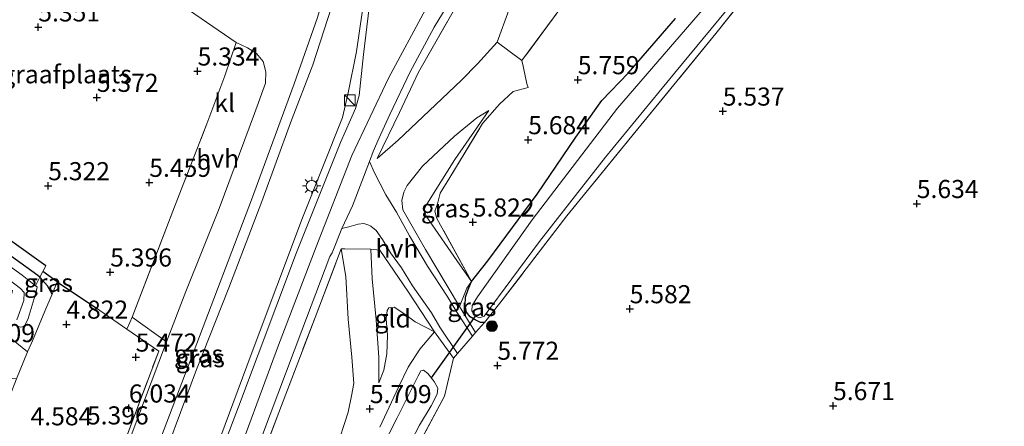
# Model space of a CAD drawing. Units: metres. Extents: x 159998 to 170008, y 424998 to 428099.
# Drawn here: x 161133 to 161269, y 426487 to 426543 of the extents above; entities that cross this region are included whole.
import ezdxf
from ezdxf.enums import TextEntityAlignment as Align

# ---------------------------------------------------------------- set-up
doc = ezdxf.new("R2010")
doc.units = ezdxf.units.M
doc.linetypes.add('IE-TERREINAFSCHEIDING', pattern=[10, 8, -2])
doc.layers.get('0').update_dxf_attribs({"lineweight": 25})
for name, color, linetype, lineweight in [('B-ME-GR-BOOM-S-B1', 93, 'Continuous', 18), ('B-ME-GW-KRUINLIJN-L-B1', 93, 'Continuous', 18), ('B-ME-GW-TEENLIJN-L-B1', 93, 'Continuous', 18), ('B-ME-IE-GRASLAND-GV-B6', 93, 'Continuous', 18), ('B-ME-IE-GRONDWERKLIJN-GROND_INGERICHT-GV-B6', 253, 'Continuous', 18), ('B-ME-IE-INRICHTINGSELEMENT-S-B1', 253, 'Continuous', 18), ('B-ME-IE-MEUBILAIR_WEGMEUBILAIR-LICHTMAST-S-B1', 8, 'Continuous', 18), ('B-ME-IE-TERREINAFSCHEIDING-DOORGANG-L-B1', 8, 'IE-TERREINAFSCHEIDING-KUNSTMATIG-OPEN', 18), ('B-ME-IE-TERREINAFSCHEIDING-RASTERHEKWERK-L-B1', 8, 'IE-TERREINAFSCHEIDING', 18), ('B-ME-OG-WATER-GV-B6', 153, 'Continuous', 18), ('B-ME-VH-VERH_SOORT-BITUMEN-GV-B6', 8, 'IE-TERREINAFSCHEIDING-NATUURLIJK-HOUTWAL', 18), ('B-ME-VH-VERH_SOORT-HALF_VERHARDING-GV-B6', 8, 'IE-TERREINAFSCHEIDING-NATUURLIJK-HOUTWAL', 18), ('B-ME-VH-VERH_SOORT-KLINKERS-GV-B6', 8, 'IE-TERREINAFSCHEIDING-NATUURLIJK-HOUTWAL', 18)]:
    doc.layers.add(name, color=color, linetype=linetype, lineweight=lineweight)
for name, color, linetype in [('B-ME-GW-HOOGTEPUNT-S-B1', 10, 'Continuous'), ('B-ME-GW-INSTEEKWATERGANG-L-B1', 10, 'Continuous'), ('B-ME-IE-TERREINAFSCHEIDING-HAAG-L-B1', 10, 'Continuous'), ('B-ME-IE-TERREINAFSCHEIDING-HAAGRASTER-L-B1', 10, 'Continuous'), ('B-ME-KW-DUIKER-L-B1', 10, 'Continuous')]:
    doc.layers.add(name, color=color, linetype=linetype)
doc.styles.add('NLCS-ISO', font='NLCS-ISO.TTF')
doc.linetypes.add('IE-TERREINAFSCHEIDING-KUNSTMATIG-OPEN', pattern='A,7,-1.5,[67,NLCS.SHX,S=0.75,R=0,X=0,Y=0],-1.5', length=10)
doc.linetypes.add('IE-TERREINAFSCHEIDING-NATUURLIJK-HOUTWAL', pattern='A,7,-1.5,[67,NLCS.SHX,S=0.75,R=45,X=0,Y=0],-1.5,7,-1.5,[70,NLCS.SHX,S=0.75,R=0,X=0,Y=0],-1.5', length=20)

# ---------------------------------------------------------------- blocks, each defined once
blk = doc.blocks.new('hoogtepunt')
for p, q in [((-0.5, 0), (0.5, 0)), ((0, 0.5), (0, -0.5))]:
    blk.add_line(p, q)
blk = doc.blocks.new('boom')
h = blk.add_hatch(color=256)
edge = h.paths.add_edge_path()
edge.add_arc((0, 0), 0.75, 0, 360)
blk.add_circle((0, 0), 0.75)
blk = doc.blocks.new('kast')
blk.add_line((-0.75, -0.75), (0.75, 0.75))
blk.add_lwpolyline([(-0.75, 0.75), (0.75, 0.75), (0.75, -0.75), (-0.75, -0.75)], close=True)
blk = doc.blocks.new('lantaarnpaal')
for p, q in [((-0.75, 0), (-1.25, 0)), ((-0.88, 0.88), (-0.53, 0.53)), ((0, 0.75), (0, 1.25)), ((0.53, 0.53), (0.88, 0.88)), ((0.75, 0), (1.25, 0)), ((-0.53, -0.53), (-0.88, -0.88)), ((0, -0.75), (0, -1.25)), ((0.53, -0.53), (0.88, -0.88))]:
    blk.add_line(p, q)
blk.add_circle((0, 0), 0.75)

msp = doc.modelspace()

# ---------------------------------------------------------------- linework, layer by layer
at = {"layer": 'B-ME-GW-INSTEEKWATERGANG-L-B1'}
for points in [[(161197.202, 426501.277, 5.723), (161196.674, 426501.285, 5.723), (161195.925, 426501.651, 5.723), (161195.227, 426502.094, 5.727), (161194.745, 426502.745, 5.727), (161194.532, 426503.677, 5.804), (161194.599, 426504.808, 5.893), (161194.963, 426505.863, 5.889), (161195.445, 426506.951, 6.018), (161197.692, 426509.821, 5.695), (161204.497, 426519.011, 5.477), (161209.836, 426526.875, 5.477), (161213.409, 426531.948, 5.59), (161217.022, 426535.726, 5.566), (161223.58, 426543.292, 5.505)], [(161137.558, 426505.195, 4.908), (161136.951, 426506.377, 4.878), (161135.85, 426507.538, 4.878), (161135.618, 426507.783, 4.878), (161130.274, 426511.599, 5.013), (161110.317, 426526.189, 5.118), (161087.334, 426542.983, 5.065)]]:
    msp.add_polyline3d(points, dxfattribs=at)
at = {"layer": 'B-ME-GW-KRUINLIJN-L-B1'}
for points in [[(161274.97, 426662.874, 8.881), (161267.509, 426647.121, 8.849), (161261.021, 426635.473, 8.832), (161254.032, 426624.525, 8.824), (161245.477, 426612.797, 8.857), (161235.877, 426600.769, 8.93), (161226.105, 426589.853, 8.841), (161215.498, 426578.309, 8.845), (161206.3, 426568.043, 8.8), (161199.596, 426559.992, 8.8), (161194.932, 426553.552, 8.76), (161189.083, 426544.511, 8.76), (161183.963, 426535.033, 8.788), (161178.938, 426524.362, 8.8), (161174.016, 426511.726, 8.82), (161168.815, 426498.174, 8.845), (161162.023, 426479.835, 8.886), (161154.821, 426460.809, 8.893), (161146.312, 426438.017, 8.916), (161139.973, 426420.985, 8.832)], [(161137.227, 426421.879, 8.814), (161144.036, 426440.329, 8.836), (161149.05, 426453.798, 8.836), (161158.446, 426479.149, 8.814), (161165.016, 426496.865, 8.848), (161172.096, 426515.75, 8.803), (161177.611, 426529.604, 8.791), (161178.395, 426533.031, 8.724), (161179.542, 426538.732, 8.668), (161181.166, 426549.845, 7.803), (161183.827, 426562.408, 6.485), (161185.226, 426568.145, 5.945), (161185.426, 426570.11, 5.641), (161185.242, 426570.859, 5.416)], [(161197.832, 426530.579, 6.221), (161196.152, 426529.542, 6.544), (161193.1, 426527.01, 7.215), (161188.645, 426522.877, 7.85), (161186.565, 426520.233, 8.263), (161186.09, 426519.299, 8.291), (161185.83, 426518.161, 8.299), (161185.953, 426516.86, 8.165), (161189.073, 426511.383, 7.601), (161193.767, 426503.514, 6.609)], [(161181.543, 426511.411, 8.396), (161181.719, 426507.338, 7.939), (161182.294, 426501.681, 7.146), (161182.633, 426496.482, 6.342), (161182.65, 426492.961, 5.978)]]:
    msp.add_polyline3d(points, dxfattribs=at)
at = {"layer": 'B-ME-GW-TEENLIJN-L-B1'}
for points in [[(161198.954, 426539.999, 6.301), (161200.563, 426544.433, 6.334), (161204.504, 426550.224, 6.35), (161210.427, 426557.831, 6.378), (161216.278, 426564.606, 6.482), (161222.546, 426571.436, 6.487), (161229.468, 426579.04, 6.491), (161237.544, 426587.999, 6.439), (161245.305, 426597.091, 6.427), (161251.866, 426605.287, 6.411), (161257.822, 426613.149, 6.39), (161264.233, 426622.332, 6.39), (161269.629, 426631.268, 6.366), (161276.345, 426641.488, 6.374), (161281.113, 426649.858, 6.354), (161284.356, 426656.5, 6.374), (161286.559, 426660.681, 6.411), (161287.905, 426663.542, 6.584), (161288.555, 426665.141, 7.068)], [(161185.242, 426570.859, 5.416), (161184.093, 426568.463, 5.371), (161179.796, 426558.338, 5.855), (161177.104, 426548.006, 6.238), (161173.533, 426536.858, 6.44), (161170.459, 426528.85, 6.373), (161166.496, 426517.992, 6.474), (161161.965, 426506.095, 6.463), (161157.476, 426494.79, 6.418), (161151.451, 426478.623, 6.474), (161144.25, 426459.891, 6.457), (161137.049, 426441.159, 6.44), (161130.623, 426425.07, 6.294)], [(161195.445, 426506.951, 6.018), (161193.39, 426509.868, 6.266), (161189.162, 426515.961, 6.536), (161188.9, 426516.883, 6.716), (161189.288, 426517.631, 6.536), (161193.142, 426523.808, 6.367), (161197.832, 426530.579, 6.221)], [(161177.449, 426511.472, 8.683), (161178.084, 426507.652, 8.136), (161178.434, 426501.763, 7.249), (161178.897, 426496.513, 6.605), (161179.195, 426492.88, 6.164), (161178.888, 426491.172, 6.002), (161178.396, 426488.911, 5.933), (161176.706, 426483.67, 5.804), (161173.383, 426474.943, 5.853), (161168.215, 426461.626, 5.853), (161160.342, 426442.392, 5.929), (161154.25, 426426.698, 6.022), (161150.235, 426416.442, 6.022)], [(161182.65, 426492.961, 5.978), (161183.347, 426494.729, 6.006), (161183.749, 426496.965, 6.176), (161183.838, 426499.497, 6.297), (161183.649, 426501.818, 6.536), (161183.792, 426502.937, 6.625), (161184.031, 426503.325, 6.649), (161184.747, 426503.398, 6.637), (161186.25, 426502.465, 6.605), (161187.668, 426501.389, 6.564), (161190.302, 426499.999, 6.681)]]:
    msp.add_polyline3d(points, dxfattribs=at)
at = {"layer": 'B-ME-IE-GRASLAND-GV-B6'}
for points in [[(161196.538, 426501.922, 4.919), (161197.161, 426502.154, 4.919), (161204.794, 426512.495, 4.919), (161213.918, 426524.137, 4.919), (161223.421, 426535.745, 4.919), (161235.54, 426550.415, 4.919), (161245.671, 426563.415, 4.919), (161258.256, 426580.468, 4.919), (161260.786, 426583.992, 4.919), (161263.282, 426588.531, 4.919), (161264.799, 426592.291, 4.919), (161266.598, 426599.667, 4.919), (161269.871, 426608.494, 4.919), (161272.015, 426613.993, 4.919), (161274.157, 426618.371, 4.919), (161279.764, 426627.505, 4.919), (161285.431, 426635.97, 4.919), (161288.101, 426640.515, 4.919), (161292.273, 426646.107, 4.919), (161296.707, 426650.778, 4.919)], [(161269.157, 426614.987, 4.919), (161266.417, 426609.109, 4.919), (161265.633, 426606.254, 4.919), (161263.9, 426598.388, 4.919), (161262.619, 426593.538, 4.919), (161261.67, 426590.244, 4.919), (161260.588, 426587.93, 4.919), (161258.875, 426585.174, 4.919), (161255.797, 426580.496, 4.919), (161251.164, 426573.769, 4.919), (161244.557, 426565.529, 4.919), (161229.035, 426546.52, 4.919), (161215.587, 426530.882, 4.919), (161203.802, 426515.478, 4.919), (161196.243, 426504.859, 4.919), (161195.541, 426503.655, 4.919), (161195.471, 426502.895, 4.919), (161195.953, 426502.177, 4.919), (161196.538, 426501.922, 4.919)], [(161149.97, 426478.617, 6.458), (161157.17, 426497.41, 6.418), (161165.085, 426518.235, 6.35), (161170.976, 426534.238, 6.44), (161174.199, 426543.406, 6.395), (161176.547, 426551.339, 6.131), (161179.893, 426561.424, 5.731), (161182.088, 426566.389, 5.643), (161185.227, 426572.204, 5.421), (161185.657, 426571.204, 5.54), (161185.92, 426569.137, 5.878), (161185.368, 426566.232, 6.181), (161182.636, 426551.978, 7.543), (161181.306, 426544.795, 8.247), (161180.52, 426538.317, 8.701), (161179.941, 426532.64, 8.978), (161179.433, 426530.867, 8.825), (161177.357, 426526.157, 8.859), (161171.303, 426510.965, 8.859), (161163.298, 426489.645, 9.011), (161154.15, 426465.589, 8.893)], [(161158.446, 426479.149, 8.814), (161165.016, 426496.865, 8.848), (161172.096, 426515.75, 8.803), (161177.611, 426529.604, 8.791), (161178.395, 426533.031, 8.724), (161179.542, 426538.732, 8.668), (161181.166, 426549.845, 7.803), (161183.827, 426562.408, 6.485), (161185.226, 426568.145, 5.945), (161185.426, 426570.11, 5.641), (161185.242, 426570.859, 5.416), (161184.093, 426568.463, 5.371), (161179.796, 426558.338, 5.855), (161177.104, 426548.006, 6.238), (161173.533, 426536.858, 6.44), (161170.459, 426528.85, 6.373), (161166.496, 426517.992, 6.474), (161161.965, 426506.095, 6.463), (161157.476, 426494.79, 6.418), (161151.451, 426478.623, 6.474)], [(161151.451, 426478.623, 6.474), (161157.476, 426494.79, 6.418), (161161.965, 426506.095, 6.463), (161166.496, 426517.992, 6.474), (161170.459, 426528.85, 6.373), (161173.533, 426536.858, 6.44), (161177.104, 426548.006, 6.238), (161179.796, 426558.338, 5.855), (161184.093, 426568.463, 5.371), (161185.242, 426570.859, 5.416), (161185.426, 426570.11, 5.641), (161185.226, 426568.145, 5.945), (161183.827, 426562.408, 6.485), (161181.166, 426549.845, 7.803), (161179.542, 426538.732, 8.668), (161178.395, 426533.031, 8.724), (161177.611, 426529.604, 8.791), (161172.096, 426515.75, 8.803), (161165.016, 426496.865, 8.848), (161158.446, 426479.149, 8.814)], [(161245.602, 426561.953, 5.521), (161229.124, 426541.189, 5.498), (161217.554, 426527.029, 5.419), (161208.56, 426516.018, 5.464), (161199.358, 426503.975, 5.543), (161197.202, 426501.277, 5.723), (161196.674, 426501.285, 5.723), (161195.925, 426501.651, 5.723), (161195.227, 426502.094, 5.727), (161194.745, 426502.745, 5.727), (161194.532, 426503.677, 5.804), (161194.599, 426504.808, 5.893), (161194.963, 426505.863, 5.889), (161195.445, 426506.951, 6.018), (161197.692, 426509.821, 5.695), (161204.497, 426519.011, 5.477), (161209.836, 426526.875, 5.477), (161213.409, 426531.948, 5.59), (161217.022, 426535.726, 5.566), (161223.58, 426543.292, 5.505)], [(161193.835, 426545.888, 8.583), (161188.104, 426535.861, 8.662), (161185.475, 426530.274, 8.641), (161182.402, 426523.948, 8.651), (161185.301, 426526.475, 8.082), (161190.479, 426531.34, 7.254), (161194.046, 426534.744, 6.798), (161196.248, 426537.032, 6.524), (161198.954, 426539.999, 6.301), (161202.39, 426537.474, 6.111), (161202.551, 426536.707, 6.098), (161203.071, 426534.234, 6.056), (161203.233, 426533.767, 6.082), (161201.178, 426533.189, 6.219), (161199.294, 426531.45, 6.253), (161196.94, 426528.765, 6.275), (161192.424, 426521.299, 6.422), (161191.105, 426519.142, 6.449), (161190.742, 426517.671, 6.523), (161190.388, 426516.663, 6.674), (161190.667, 426515.66, 6.534), (161195.445, 426506.951, 6.018), (161193.39, 426509.868, 6.266), (161189.162, 426515.961, 6.536), (161188.9, 426516.883, 6.716), (161189.288, 426517.631, 6.536), (161193.142, 426523.808, 6.367), (161197.832, 426530.579, 6.221), (161196.152, 426529.542, 6.544), (161193.1, 426527.01, 7.215), (161188.645, 426522.877, 7.85), (161186.565, 426520.233, 8.263), (161186.09, 426519.299, 8.291), (161185.83, 426518.161, 8.299), (161185.953, 426516.86, 8.165), (161189.073, 426511.383, 7.601), (161193.767, 426503.514, 6.609), (161195.995, 426499.915, 6.271), (161195.566, 426499.416, 6.274), (161193.382, 426502.707, 6.685), (161192.061, 426504.922, 6.783), (161189.336, 426509.091, 7.316), (161186.887, 426513.265, 7.911), (161185.063, 426516.522, 8.222), (161183.621, 426518.905, 8.505), (161182.04, 426521.965, 8.723), (161181.334, 426523.518, 8.783), (161181.852, 426524.89, 8.756), (161182.687, 426526.782, 8.776), (161184.143, 426529.994, 8.772), (161186.968, 426535.907, 8.768), (161190.271, 426542.096, 8.703), (161195.478, 426550.631, 8.748)], [(161136.701, 426509.114, 5.284), (161136.264, 426508.348, 5.165), (161135.85, 426507.538, 4.878), (161135.618, 426507.783, 4.878), (161130.274, 426511.599, 5.013), (161110.317, 426526.189, 5.118), (161087.334, 426542.983, 5.065), (161087.842, 426544.119, 5.27), (161099.917, 426535.169, 5.312), (161111.97, 426526.475, 5.12), (161126.291, 426516.543, 5.363), (161136.701, 426509.114, 5.284)], [(161135.85, 426507.538, 4.878), (161135.258, 426506.375, 3.629), (161133.42, 426507.812, 3.629), (161122.86, 426515.467, 3.629), (161113.127, 426522.571, 3.629), (161104.55, 426528.729, 3.629), (161097.881, 426533.629, 3.629), (161091.846, 426538.046, 3.629), (161086.744, 426541.664, 3.629), (161087.334, 426542.983, 5.065), (161110.317, 426526.189, 5.118), (161130.274, 426511.599, 5.013), (161135.618, 426507.783, 4.878), (161135.85, 426507.538, 4.878)], [(161195.445, 426506.951, 6.018), (161194.789, 426506.039, 6.187), (161193.767, 426503.514, 6.609), (161189.073, 426511.383, 7.601), (161185.953, 426516.86, 8.165), (161185.83, 426518.161, 8.299), (161186.09, 426519.299, 8.291), (161186.565, 426520.233, 8.263), (161188.645, 426522.877, 7.85), (161193.1, 426527.01, 7.215), (161196.152, 426529.542, 6.544), (161197.832, 426530.579, 6.221), (161193.142, 426523.808, 6.367), (161189.288, 426517.631, 6.536), (161188.9, 426516.883, 6.716), (161189.162, 426515.961, 6.536), (161193.39, 426509.868, 6.266), (161195.445, 426506.951, 6.018)], [(161163.079, 426476.466, 8.986), (161167.668, 426488.579, 8.828), (161172.034, 426500.204, 8.87), (161175.891, 426510.426, 8.901), (161176.226, 426510.933, 8.808), (161177.559, 426514.295, 8.865), (161178.5, 426514.515, 8.865), (161179.786, 426514.891, 8.7), (161180.581, 426514.975, 8.595), (161181.25, 426514.724, 8.445)], [(161181.25, 426514.724, 8.445), (161181.535, 426514.602, 8.392), (161182.289, 426514.012, 8.275), (161183.148, 426512.779, 8.141), (161184.264, 426510.921, 7.87), (161185.78, 426508.822, 7.494), (161187.274, 426506.337, 7.248), (161189.899, 426502.626, 6.908), (161191.048, 426500.654, 6.682), (161193.493, 426497.02, 6.294), (161192.942, 426496.363, 6.294), (161190.302, 426499.999, 6.681), (161186.633, 426505.63, 7.183), (161182.771, 426511.289, 7.987), (161181.543, 426511.411, 8.396), (161177.942, 426511.465, 8.648), (161177.449, 426511.472, 8.683), (161173.84, 426502.004, 8.792), (161168.633, 426488.267, 8.804), (161163.217, 426474.131, 8.764)], [(161130.028, 426508.399, 3.629), (161133.219, 426505.99, 3.629), (161133.692, 426505.446, 3.629), (161133.678, 426504.335, 3.629), (161132.709, 426501.685, 3.629)], [(161138.277, 426506.894, 5.064), (161137.558, 426505.195, 4.908), (161136.951, 426506.377, 4.878), (161135.85, 426507.538, 4.878), (161136.264, 426508.348, 5.165), (161138.277, 426506.894, 5.064)], [(161135.258, 426506.375, 3.629), (161135.85, 426507.538, 4.878), (161136.951, 426506.377, 4.878), (161137.558, 426505.195, 4.908), (161136.575, 426502.876, 4.696), (161134.848, 426498.786, 4.696), (161134.191, 426497.231, 4.696), (161131.947, 426499.047, 4.713)], [(161132.611, 426500.833, 3.629), (161133.264, 426500.635, 3.629), (161133.766, 426500.812, 3.629), (161134.26, 426501.853, 3.629), (161135.388, 426505.531, 3.629), (161135.484, 426506.224, 3.629), (161135.258, 426506.375, 3.629)], [(161197.202, 426501.277, 5.723), (161195.995, 426499.915, 6.271), (161193.767, 426503.514, 6.609), (161194.789, 426506.039, 6.187), (161195.445, 426506.951, 6.018), (161194.963, 426505.863, 5.889), (161194.599, 426504.808, 5.893), (161194.532, 426503.677, 5.804), (161194.745, 426502.745, 5.727), (161195.227, 426502.094, 5.727), (161195.925, 426501.651, 5.723), (161196.674, 426501.285, 5.723), (161197.202, 426501.277, 5.723)], [(161153.362, 426498.642, 6.326), (161148.201, 426484.94, 6.326), (161142.02, 426468.657, 6.326), (161133.429, 426446.74, 6.326), (161128.75, 426434.131, 6.326), (161126.102, 426427.501, 6.297), (161124.755, 426428.151, 6.136), (161125.531, 426430.299, 6.136), (161126.459, 426430.567, 6.283), (161130.394, 426440.684, 6.215), (161137.243, 426458.475, 6.193), (161147.898, 426485.751, 6.215), (161152.269, 426497.315, 6.058), (161147.872, 426500.382, 5.731), (161148.278, 426501.306, 5.956), (161148.602, 426502.041, 6.136), (161153.362, 426498.642, 6.326)], [(161182.772, 426486.863, 5.893), (161185.345, 426492.351, 5.937), (161186.667, 426495.133, 5.962), (161188.316, 426497.594, 6.128), (161190.302, 426499.999, 6.681), (161192.942, 426496.363, 6.294)], [(161192.942, 426496.363, 6.294), (161191.707, 426491.119, 5.589), (161185.448, 426479.397, 5.319)], [(161186.657, 426484.037, 4.838), (161188.266, 426487.131, 4.838), (161189.88, 426489.802, 4.838), (161190.703, 426491.407, 4.838), (161190.763, 426492.207, 4.838), (161190.273, 426493.142, 4.838), (161189.4, 426494.242, 4.838), (161188.783, 426494.697, 4.838), (161188.455, 426494.613, 4.838), (161188.066, 426493.92, 4.838), (161187.324, 426492.465, 4.838), (161185.18, 426488.143, 4.838), (161182.965, 426483.801, 4.838)]]:
    msp.add_polyline3d(points, dxfattribs=at)
at = {"layer": 'B-ME-IE-GRONDWERKLIJN-GROND_INGERICHT-GV-B6'}
for points in [[(161308.038, 426343.075, 5.729), (161163.672, 426410.509, 5.509), (161160.276, 426411.684, 5.368), (161160.981, 426414.352, 5.465), (161165.186, 426425.627, 5.675), (161172.432, 426445.422, 5.454), (161180.694, 426467.104, 5.454), (161185.448, 426479.397, 5.319), (161191.707, 426491.119, 5.589), (161192.942, 426496.363, 6.294), (161193.493, 426497.02, 6.294), (161195.566, 426499.416, 6.274), (161195.995, 426499.915, 6.271), (161197.202, 426501.277, 5.723), (161199.358, 426503.975, 5.543), (161208.56, 426516.018, 5.464), (161217.554, 426527.029, 5.419), (161229.124, 426541.189, 5.498), (161245.602, 426561.953, 5.521), (161257.54, 426577.478, 5.622), (161263.813, 426586.576, 5.656), (161270.112, 426605.001, 5.611)], [(161145.168, 426571.214, 4.933), (161138.993, 426562.473, 4.899), (161136.264, 426558.63, 4.966), (161143.025, 426553.949, 4.843), (161157.24, 426543.861, 5.101), (161162.969, 426539.96, 5.821), (161161.415, 426535.341, 6.043), (161158.915, 426528.708, 6.176), (161154.452, 426517.255, 6.136), (161148.602, 426502.041, 6.136), (161148.278, 426501.306, 5.956), (161147.872, 426500.382, 5.731), (161143.554, 426503.362, 5.303), (161138.277, 426506.894, 5.064), (161136.264, 426508.348, 5.165), (161136.701, 426509.114, 5.284), (161126.291, 426516.543, 5.363), (161111.97, 426526.475, 5.12), (161099.917, 426535.169, 5.312), (161087.842, 426544.119, 5.27), (161112.58, 426594.375, 5.118), (161122.106, 426587.48, 5.056), (161145.168, 426571.214, 4.933)], [(161200.563, 426544.433, 6.334), (161198.954, 426539.999, 6.301), (161196.248, 426537.032, 6.524), (161194.046, 426534.744, 6.798), (161190.479, 426531.34, 7.254), (161185.301, 426526.475, 8.082), (161182.402, 426523.948, 8.651), (161185.475, 426530.274, 8.641), (161188.104, 426535.861, 8.662), (161193.835, 426545.888, 8.583)], [(161223.58, 426543.292, 5.505), (161217.022, 426535.726, 5.566), (161213.409, 426531.948, 5.59), (161209.836, 426526.875, 5.477), (161204.497, 426519.011, 5.477), (161197.692, 426509.821, 5.695), (161195.445, 426506.951, 6.018), (161190.667, 426515.66, 6.534), (161190.388, 426516.663, 6.674), (161190.742, 426517.671, 6.523), (161191.105, 426519.142, 6.449), (161192.424, 426521.299, 6.422), (161196.94, 426528.765, 6.275), (161199.294, 426531.45, 6.253), (161201.178, 426533.189, 6.219), (161203.233, 426533.767, 6.082), (161203.071, 426534.234, 6.056), (161202.551, 426536.707, 6.098), (161202.39, 426537.474, 6.111), (161207.734, 426544.745, 6.135)], [(161207.734, 426544.745, 6.135), (161202.39, 426537.474, 6.111), (161198.954, 426539.999, 6.301), (161200.563, 426544.433, 6.334)], [(161134.191, 426497.231, 4.696), (161132.636, 426493.52, 4.696), (161130.167, 426493.745, 4.685), (161127.407, 426493.387, 4.685), (161112.657, 426454.744, 4.685), (161088.768, 426471.908, 4.748), (161064.879, 426489.071, 4.811), (161085.544, 426539.109, 4.611), (161096.075, 426531.869, 4.611), (161113.023, 426519.27, 4.662), (161132.091, 426505.649, 4.764), (161130.702, 426500.85, 4.747), (161131.947, 426499.047, 4.713), (161134.191, 426497.231, 4.696)], [(161150.235, 426416.442, 6.022), (161142.824, 426419.485, 8.699), (161149.055, 426436.188, 8.756), (161156.635, 426456.516, 8.756), (161163.217, 426474.131, 8.764), (161168.633, 426488.267, 8.804), (161173.84, 426502.004, 8.792), (161177.449, 426511.472, 8.683), (161178.084, 426507.652, 8.136), (161178.434, 426501.763, 7.249), (161178.897, 426496.513, 6.605), (161179.195, 426492.88, 6.164), (161178.888, 426491.172, 6.002), (161178.396, 426488.911, 5.933), (161176.706, 426483.67, 5.804), (161173.383, 426474.943, 5.853), (161168.215, 426461.626, 5.853), (161160.342, 426442.392, 5.929), (161154.25, 426426.698, 6.022), (161150.235, 426416.442, 6.022)], [(161176.706, 426483.67, 5.804), (161178.396, 426488.911, 5.933), (161178.888, 426491.172, 6.002), (161179.195, 426492.88, 6.164), (161178.897, 426496.513, 6.605), (161178.434, 426501.763, 7.249), (161178.084, 426507.652, 8.136), (161177.449, 426511.472, 8.683), (161177.942, 426511.465, 8.648), (161181.543, 426511.411, 8.396)], [(161181.543, 426511.411, 8.396), (161181.719, 426507.338, 7.939), (161182.294, 426501.681, 7.146), (161182.633, 426496.482, 6.342), (161182.65, 426492.961, 5.978), (161183.347, 426494.729, 6.006), (161183.749, 426496.965, 6.176), (161183.838, 426499.497, 6.297), (161183.649, 426501.818, 6.536), (161183.792, 426502.937, 6.625), (161184.031, 426503.325, 6.649), (161184.747, 426503.398, 6.637), (161186.25, 426502.465, 6.605), (161187.668, 426501.389, 6.564), (161190.302, 426499.999, 6.681), (161188.316, 426497.594, 6.128), (161186.667, 426495.133, 5.962), (161185.345, 426492.351, 5.937), (161182.772, 426486.863, 5.893)], [(161190.302, 426499.999, 6.681), (161187.668, 426501.389, 6.564), (161186.25, 426502.465, 6.605), (161184.747, 426503.398, 6.637), (161184.031, 426503.325, 6.649), (161183.792, 426502.937, 6.625), (161183.649, 426501.818, 6.536), (161183.838, 426499.497, 6.297), (161183.749, 426496.965, 6.176), (161183.347, 426494.729, 6.006), (161182.65, 426492.961, 5.978), (161182.633, 426496.482, 6.342), (161182.294, 426501.681, 7.146), (161181.719, 426507.338, 7.939), (161181.543, 426511.411, 8.396), (161182.771, 426511.289, 7.987), (161186.633, 426505.63, 7.183), (161190.302, 426499.999, 6.681)], [(161129.831, 426486.216, 4.518), (161131.853, 426491.481, 4.646), (161132.636, 426493.52, 4.696), (161134.191, 426497.231, 4.696), (161134.848, 426498.786, 4.696), (161136.575, 426502.876, 4.696), (161137.558, 426505.195, 4.908), (161138.277, 426506.894, 5.064), (161143.554, 426503.362, 5.303)], [(161143.554, 426503.362, 5.303), (161147.872, 426500.382, 5.731), (161152.269, 426497.315, 6.058), (161147.898, 426485.751, 6.215)]]:
    msp.add_polyline3d(points, dxfattribs=at)
at = {"layer": 'B-ME-IE-TERREINAFSCHEIDING-DOORGANG-L-B1'}
msp.add_line((161132.636, 426493.52, 4.696), (161134.191, 426497.231, 4.696), dxfattribs=at)
for points in [[(161198.954, 426539.999, 6.301), (161202.39, 426537.474, 6.111), (161202.551, 426536.707, 6.098), (161203.071, 426534.234, 6.056), (161203.233, 426533.767, 6.082)], [(161177.449, 426511.472, 8.683), (161177.942, 426511.465, 8.648), (161181.543, 426511.411, 8.396)], [(161195.995, 426499.915, 6.271), (161195.566, 426499.416, 6.274), (161193.493, 426497.02, 6.294), (161192.942, 426496.363, 6.294)]]:
    msp.add_polyline3d(points, dxfattribs=at)
at = {"layer": 'B-ME-IE-TERREINAFSCHEIDING-HAAG-L-B1'}
msp.add_polyline3d([(161136.701, 426509.114, 5.284), (161126.291, 426516.543, 5.363), (161111.97, 426526.475, 5.12), (161099.917, 426535.169, 5.312), (161087.842, 426544.119, 5.27)], dxfattribs=at)
at = {"layer": 'B-ME-IE-TERREINAFSCHEIDING-HAAGRASTER-L-B1'}
for q in [(161136.264, 426508.348, 5.165), (161143.554, 426503.362, 5.303)]:
    msp.add_line((161138.277, 426506.894, 5.064), q, dxfattribs=at)
at = {"layer": 'B-ME-IE-TERREINAFSCHEIDING-RASTERHEKWERK-L-B1'}
msp.add_line((161137.558, 426505.195, 4.908), (161138.277, 426506.894, 5.064), dxfattribs=at)
for points in [[(161182.402, 426523.948, 8.651), (161185.475, 426530.274, 8.641), (161188.104, 426535.861, 8.662), (161193.835, 426545.888, 8.583), (161197.858, 426552.142, 8.617), (161202.852, 426558.787, 8.718), (161210.942, 426568.448, 8.64), (161220.791, 426579.28, 8.696), (161233.096, 426592.42, 8.707), (161240.829, 426601.398, 8.786), (161247.69, 426610.241, 8.718), (161257.346, 426623.119, 8.606), (161262.603, 426631.128, 8.64), (161268.365, 426641.142, 8.662), (161276.825, 426658.365, 8.775), (161283.995, 426673.966, 8.78)], [(161263.556, 426607.281, 5.907), (161265.261, 426610.971, 5.941), (161267.786, 426616.179, 5.907), (161271.099, 426622.057, 5.874), (161277.242, 426632.813, 5.919), (161280.421, 426637.954, 5.885), (161284.577, 426643.695, 5.93), (161288.282, 426648.138, 5.874), (161295.179, 426654.496, 5.622), (161298.112, 426651.25, 5.521), (161295.38, 426647.873, 5.611), (161287.582, 426637.094, 5.566), (161279.976, 426625.948, 5.707), (161275.778, 426618.356, 5.808), (161273.221, 426612.817, 5.746), (161270.112, 426605.001, 5.611), (161263.813, 426586.576, 5.656), (161257.54, 426577.478, 5.622), (161245.602, 426561.953, 5.521), (161229.124, 426541.189, 5.498), (161217.554, 426527.029, 5.419), (161208.56, 426516.018, 5.464), (161199.358, 426503.975, 5.543), (161197.202, 426501.277, 5.723)], [(161263.556, 426607.281, 5.907), (161261.361, 426608.246, 6.058), (161254.505, 426599.819, 6.111), (161251.97, 426596.597, 6.184), (161247.364, 426591.153, 6.241), (161236.645, 426578.906, 6.303), (161226.599, 426567.667, 6.309), (161218.583, 426558.748, 6.29), (161213.51, 426552.66, 6.306), (161207.734, 426544.745, 6.135), (161202.39, 426537.474, 6.111)], [(161162.969, 426539.96, 5.821), (161157.24, 426543.861, 5.101), (161143.025, 426553.949, 4.843), (161136.264, 426558.63, 4.966)], [(161134.191, 426497.231, 4.696), (161131.947, 426499.047, 4.713), (161130.702, 426500.85, 4.747), (161132.091, 426505.649, 4.764), (161113.023, 426519.27, 4.662), (161096.075, 426531.869, 4.611), (161085.544, 426539.109, 4.611)], [(161143.554, 426503.362, 5.303), (161147.872, 426500.382, 5.731), (161148.278, 426501.306, 5.956), (161148.602, 426502.041, 6.136), (161154.452, 426517.255, 6.136), (161158.915, 426528.708, 6.176), (161161.415, 426535.341, 6.043), (161162.969, 426539.96, 5.821)], [(161182.402, 426523.948, 8.651), (161185.301, 426526.475, 8.082), (161190.479, 426531.34, 7.254), (161194.046, 426534.744, 6.798), (161196.248, 426537.032, 6.524), (161198.954, 426539.999, 6.301)], [(161197.202, 426501.277, 5.723), (161195.995, 426499.915, 6.271), (161193.767, 426503.514, 6.609), (161194.789, 426506.039, 6.187), (161195.445, 426506.951, 6.018), (161190.667, 426515.66, 6.534), (161190.388, 426516.663, 6.674), (161190.742, 426517.671, 6.523), (161191.105, 426519.142, 6.449), (161192.424, 426521.299, 6.422), (161196.94, 426528.765, 6.275), (161199.294, 426531.45, 6.253), (161201.178, 426533.189, 6.219), (161203.233, 426533.767, 6.082)], [(161163.217, 426474.131, 8.764), (161168.633, 426488.267, 8.804), (161173.84, 426502.004, 8.792), (161177.449, 426511.472, 8.683)], [(161181.543, 426511.411, 8.396), (161182.771, 426511.289, 7.987), (161186.633, 426505.63, 7.183), (161190.302, 426499.999, 6.681)], [(161136.264, 426508.348, 5.165), (161135.85, 426507.538, 4.878), (161135.258, 426506.375, 3.629)], [(161134.191, 426497.231, 4.696), (161134.848, 426498.786, 4.696), (161136.575, 426502.876, 4.696), (161137.558, 426505.195, 4.908)], [(161125.531, 426430.299, 6.136), (161126.459, 426430.567, 6.283), (161130.394, 426440.684, 6.215), (161137.243, 426458.475, 6.193), (161147.898, 426485.751, 6.215), (161152.269, 426497.315, 6.058), (161147.872, 426500.382, 5.731)], [(161190.302, 426499.999, 6.681), (161192.942, 426496.363, 6.294), (161191.707, 426491.119, 5.589), (161185.448, 426479.397, 5.319), (161180.694, 426467.104, 5.454), (161172.432, 426445.422, 5.454), (161165.186, 426425.627, 5.675), (161160.981, 426414.352, 5.465), (161160.276, 426411.684, 5.368), (161159.16, 426407.556, 5.762)], [(161182.772, 426486.863, 5.893), (161185.345, 426492.351, 5.937), (161186.667, 426495.133, 5.962), (161188.316, 426497.594, 6.128), (161190.302, 426499.999, 6.681)]]:
    msp.add_polyline3d(points, dxfattribs=at)
at = {"layer": 'B-ME-KW-DUIKER-L-B1'}
msp.add_line((161195.953, 426502.177, 4.919), (161189.882, 426493.675, 4.919), dxfattribs=at)
at = {"layer": 'B-ME-OG-WATER-GV-B6'}
for points in [[(161296.707, 426650.778, 4.919), (161292.273, 426646.107, 4.919), (161288.101, 426640.515, 4.919), (161285.431, 426635.97, 4.919), (161279.764, 426627.505, 4.919), (161274.157, 426618.371, 4.919), (161272.015, 426613.993, 4.919), (161269.871, 426608.494, 4.919), (161266.598, 426599.667, 4.919), (161264.799, 426592.291, 4.919), (161263.282, 426588.531, 4.919), (161260.786, 426583.992, 4.919), (161258.256, 426580.468, 4.919), (161245.671, 426563.415, 4.919), (161235.54, 426550.415, 4.919), (161223.421, 426535.745, 4.919), (161213.918, 426524.137, 4.919), (161204.794, 426512.495, 4.919), (161197.161, 426502.154, 4.919), (161196.538, 426501.922, 4.919)], [(161196.538, 426501.922, 4.919), (161195.953, 426502.177, 4.919), (161195.471, 426502.895, 4.919), (161195.541, 426503.655, 4.919), (161196.243, 426504.859, 4.919), (161203.802, 426515.478, 4.919), (161215.587, 426530.882, 4.919), (161229.035, 426546.52, 4.919), (161244.557, 426565.529, 4.919), (161251.164, 426573.769, 4.919), (161255.797, 426580.496, 4.919), (161258.875, 426585.174, 4.919), (161260.588, 426587.93, 4.919), (161261.67, 426590.244, 4.919), (161262.619, 426593.538, 4.919), (161263.9, 426598.388, 4.919), (161265.633, 426606.254, 4.919), (161266.417, 426609.109, 4.919), (161269.157, 426614.987, 4.919)], [(161122.86, 426515.467, 3.629), (161133.42, 426507.812, 3.629), (161135.258, 426506.375, 3.629)], [(161132.709, 426501.685, 3.629), (161133.678, 426504.335, 3.629), (161133.692, 426505.446, 3.629), (161133.219, 426505.99, 3.629), (161130.028, 426508.399, 3.629)], [(161135.258, 426506.375, 3.629), (161135.484, 426506.224, 3.629), (161135.388, 426505.531, 3.629), (161134.26, 426501.853, 3.629), (161133.766, 426500.812, 3.629), (161133.264, 426500.635, 3.629), (161132.611, 426500.833, 3.629)], [(161182.965, 426483.801, 4.838), (161185.18, 426488.143, 4.838), (161187.324, 426492.465, 4.838), (161188.066, 426493.92, 4.838), (161188.455, 426494.613, 4.838), (161188.783, 426494.697, 4.838), (161189.4, 426494.242, 4.838), (161190.273, 426493.142, 4.838), (161190.763, 426492.207, 4.838), (161190.703, 426491.407, 4.838), (161189.88, 426489.802, 4.838), (161188.266, 426487.131, 4.838), (161186.657, 426484.037, 4.838)]]:
    msp.add_polyline3d(points, dxfattribs=at)
at = {"layer": 'B-ME-VH-VERH_SOORT-BITUMEN-GV-B6'}
for points in [[(161195.478, 426550.631, 8.748), (161190.271, 426542.096, 8.703), (161186.968, 426535.907, 8.768), (161184.143, 426529.994, 8.772), (161182.687, 426526.782, 8.776), (161181.852, 426524.89, 8.756), (161181.334, 426523.518, 8.783), (161179.004, 426517.402, 8.814), (161177.559, 426514.295, 8.865), (161176.226, 426510.933, 8.808), (161175.891, 426510.426, 8.901), (161172.034, 426500.204, 8.87), (161167.668, 426488.579, 8.828), (161163.079, 426476.466, 8.986)], [(161154.15, 426465.589, 8.893), (161163.298, 426489.645, 9.011), (161171.303, 426510.965, 8.859), (161177.357, 426526.157, 8.859), (161179.433, 426530.867, 8.825), (161179.941, 426532.64, 8.978), (161180.52, 426538.317, 8.701), (161181.306, 426544.795, 8.247)]]:
    msp.add_polyline3d(points, dxfattribs=at)
at = {"layer": 'B-ME-VH-VERH_SOORT-HALF_VERHARDING-GV-B6'}
for points in [[(161153.362, 426498.642, 6.326), (161148.602, 426502.041, 6.136), (161154.452, 426517.255, 6.136), (161158.915, 426528.708, 6.176), (161161.415, 426535.341, 6.043), (161162.969, 426539.96, 5.821), (161164.54, 426539.243, 6.008), (161165.748, 426538.457, 6.079), (161166.662, 426537.317, 6.172), (161167.048, 426535.9, 6.269), (161167.011, 426534.361, 6.342), (161165.489, 426530.146, 6.35), (161160.62, 426517.057, 6.405), (161156.002, 426505.585, 6.322), (161153.362, 426498.642, 6.326)], [(161183.621, 426518.905, 8.505), (161185.063, 426516.522, 8.222), (161186.887, 426513.265, 7.911), (161189.336, 426509.091, 7.316), (161192.061, 426504.922, 6.783), (161193.382, 426502.707, 6.685), (161195.566, 426499.416, 6.274), (161193.493, 426497.02, 6.294), (161191.048, 426500.654, 6.682), (161189.899, 426502.626, 6.908), (161187.274, 426506.337, 7.248), (161185.78, 426508.822, 7.494), (161184.264, 426510.921, 7.87), (161183.148, 426512.779, 8.141), (161182.289, 426514.012, 8.275), (161181.535, 426514.602, 8.392), (161181.25, 426514.724, 8.445), (161180.581, 426514.975, 8.595), (161179.786, 426514.891, 8.7), (161178.5, 426514.515, 8.865), (161177.559, 426514.295, 8.865), (161179.004, 426517.402, 8.814), (161181.334, 426523.518, 8.783), (161182.04, 426521.965, 8.723), (161183.621, 426518.905, 8.505)]]:
    msp.add_polyline3d(points, dxfattribs=at)
at = {"layer": 'B-ME-VH-VERH_SOORT-KLINKERS-GV-B6'}
for points in [[(161185.227, 426572.204, 5.421), (161182.088, 426566.389, 5.643), (161179.893, 426561.424, 5.731), (161176.547, 426551.339, 6.131), (161174.199, 426543.406, 6.395), (161170.976, 426534.238, 6.44), (161165.085, 426518.235, 6.35), (161157.17, 426497.41, 6.418), (161149.97, 426478.617, 6.458)], [(161148.201, 426484.94, 6.326), (161153.362, 426498.642, 6.326), (161156.002, 426505.585, 6.322), (161160.62, 426517.057, 6.405), (161165.489, 426530.146, 6.35), (161167.011, 426534.361, 6.342), (161167.048, 426535.9, 6.269), (161166.662, 426537.317, 6.172), (161165.748, 426538.457, 6.079), (161164.54, 426539.243, 6.008), (161162.969, 426539.96, 5.821), (161157.24, 426543.861, 5.101)]]:
    msp.add_polyline3d(points, dxfattribs=at)

# ---------------------------------------------------------------- block references
at = {"layer": 'B-ME-GR-BOOM-S-B1', "rotation": 90}
msp.add_blockref('boom', (161198.243, 426500.796, 5.893), dxfattribs=at)
at = {"layer": 'B-ME-GW-HOOGTEPUNT-S-B1', "rotation": 90}
for p in [(161135.661, 426542.08, 5.351), (161135.661, 426542.08, 5.351), (161157.641, 426535.996, 5.334), (161157.641, 426535.996, 5.334), (161210.089, 426534.797, 5.759), (161210.089, 426534.797, 5.759), (161143.736, 426532.36, 5.372), (161143.736, 426532.36, 5.372), (161230.1, 426530.462, 5.537), (161230.1, 426530.462, 5.537), (161203.251, 426526.511, 5.684), (161203.251, 426526.511, 5.684), (161137.027, 426520.159, 5.322), (161137.027, 426520.159, 5.322), (161150.974, 426520.625, 5.459), (161150.974, 426520.625, 5.459), (161256.867, 426517.698, 5.634), (161256.867, 426517.698, 5.634), (161195.604, 426515.144, 5.822), (161195.604, 426515.144, 5.822), (161145.581, 426508.239, 5.396), (161145.581, 426508.239, 5.396), (161217.259, 426503.171, 5.582), (161217.259, 426503.171, 5.582), (161139.535, 426501.041, 4.822), (161139.535, 426501.041, 4.822), (161149.103, 426496.493, 5.472), (161149.103, 426496.493, 5.472), (161199, 426495.366, 5.772), (161199, 426495.366, 5.772), (161245.314, 426489.793, 5.671), (161245.314, 426489.793, 5.671), (161148.159, 426489.46, 6.034), (161148.159, 426489.46, 6.034), (161181.406, 426489.381, 5.709), (161181.406, 426489.381, 5.709)]:
    msp.add_blockref('hoogtepunt', p, dxfattribs=at)
at = {"layer": 'B-ME-IE-INRICHTINGSELEMENT-S-B1', "rotation": 90}
msp.add_blockref('kast', (161178.648, 426531.98, 8.85), dxfattribs=at)
at = {"layer": 'B-ME-IE-MEUBILAIR_WEGMEUBILAIR-LICHTMAST-S-B1', "rotation": 90}
msp.add_blockref('lantaarnpaal', (161173.377, 426520.149, 8.828), dxfattribs=at)

# ---------------------------------------------------------------- texts
at = {"layer": 'B-ME-GW-HOOGTEPUNT-S-B1', "ltscale": 0.2, "style": 'NLCS-ISO'}
for s, p in [('5.351', (161135.661, 426542.08, 5.351)), ('5.351', (161135.661, 426542.08, 5.351)), ('5.334', (161157.641, 426535.996, 5.334)), ('5.334', (161157.641, 426535.996, 5.334)), ('5.759', (161210.089, 426534.797, 5.759)), ('5.759', (161210.089, 426534.797, 5.759)), ('5.372', (161143.736, 426532.36, 5.372)), ('5.372', (161143.736, 426532.36, 5.372)), ('5.537', (161230.1, 426530.462, 5.537)), ('5.537', (161230.1, 426530.462, 5.537)), ('5.684', (161203.251, 426526.511, 5.684)), ('5.684', (161203.251, 426526.511, 5.684)), ('5.322', (161137.027, 426520.159, 5.322)), ('5.322', (161137.027, 426520.159, 5.322)), ('5.459', (161150.974, 426520.625, 5.459)), ('5.459', (161150.974, 426520.625, 5.459)), ('5.634', (161256.867, 426517.698, 5.634)), ('5.634', (161256.867, 426517.698, 5.634)), ('5.822', (161195.604, 426515.144, 5.822)), ('5.822', (161195.604, 426515.144, 5.822)), ('5.396', (161145.581, 426508.239, 5.396)), ('5.396', (161145.581, 426508.239, 5.396)), ('5.582', (161217.259, 426503.171, 5.582)), ('5.582', (161217.259, 426503.171, 5.582)), ('4.822', (161139.535, 426501.041, 4.822)), ('4.822', (161139.535, 426501.041, 4.822)), ('4.509', (161126.683, 426497.8, 4.509)), ('4.509', (161126.683, 426497.8, 4.509)), ('5.472', (161149.103, 426496.493, 5.472)), ('5.472', (161149.103, 426496.493, 5.472)), ('5.772', (161199, 426495.366, 5.772)), ('5.772', (161199, 426495.366, 5.772)), ('6.034', (161148.159, 426489.46, 6.034)), ('6.034', (161148.159, 426489.46, 6.034)), ('5.671', (161245.314, 426489.793, 5.671)), ('5.671', (161245.314, 426489.793, 5.671)), ('5.709', (161181.406, 426489.381, 5.709)), ('5.709', (161181.406, 426489.381, 5.709)), ('4.584', (161134.591, 426486.313, 4.584)), ('4.584', (161134.591, 426486.313, 4.584)), ('5.396', (161142.37, 426486.436, 5.396)), ('5.396', (161142.37, 426486.436, 5.396))]:
    msp.add_text(s, height=2.5, dxfattribs=at).set_placement(p, align=Align.BOTTOM_LEFT)
at = {"layer": 'B-ME-IE-GRASLAND-GV-B6', "ltscale": 0.2, "style": 'NLCS-ISO'}
for p in [(161191.831, 426517.046), (161137.063, 426506.772), (161195.484, 426503.433), (161157.777, 426496.948), (161158.024, 426496.369)]:
    msp.add_text('gras', height=2.5, dxfattribs=at).set_placement(p, align=Align.MIDDLE_CENTER)
at = {"layer": 'B-ME-IE-GRONDWERKLIJN-GROND_INGERICHT-GV-B6', "ltscale": 0.2, "style": 'NLCS-ISO'}
for s, p in [('begraafplaats', (161137.559, 426535.574)), ('gld', (161184.551, 426501.851))]:
    msp.add_text(s, height=2.5, dxfattribs=at).set_placement(p, align=Align.MIDDLE_CENTER)
at = {"layer": 'B-ME-VH-VERH_SOORT-HALF_VERHARDING-GV-B6', "ltscale": 0.2, "style": 'NLCS-ISO'}
for p in [(161160.413, 426523.91), (161185.133, 426511.512)]:
    msp.add_text('hvh', height=2.5, dxfattribs=at).set_placement(p, align=Align.MIDDLE_CENTER)
at = {"layer": 'B-ME-VH-VERH_SOORT-KLINKERS-GV-B6', "ltscale": 0.2, "style": 'NLCS-ISO'}
msp.add_text('kl', height=2.5, dxfattribs=at).set_placement((161161.37, 426531.621), align=Align.MIDDLE_CENTER)

doc.saveas('drawing.dxf')
